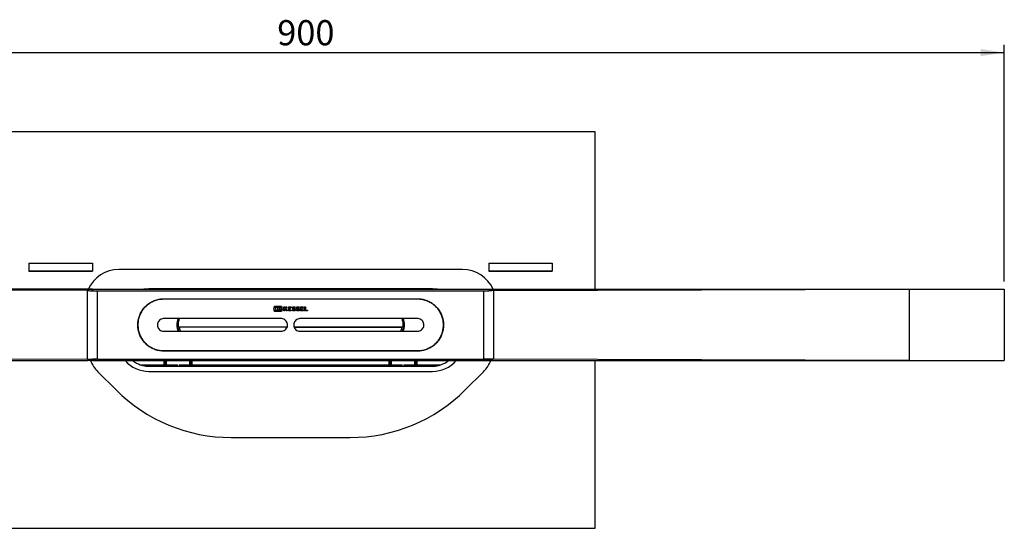
# Model space of a CAD drawing. Units: millimetres. Extents: x 67 to 733, y 117 to 486.
# Drawn here: x 207 to 455, y 117 to 246 of the extents above; entities that cross this region are included whole.
import ezdxf

# ---------------------------------------------------------------- set-up
doc = ezdxf.new("R2010")
doc.units = ezdxf.units.MM
doc.header["$LTSCALE"] = 2
doc.layers.add('KABEL', color=7, linetype='Continuous')
doc.styles.add('SLDTEXTSTYLE0', font='TXT', dxfattribs={"width": 0.605})
doc.dimstyles.new('SLDDIMSTYLE2', dxfattribs={"dimtxt": 6.163965, "dimasz": 6, "dimexe": 0, "dimexo": 0.0625, "dimgap": 1.540991, "dimtad": 1, "dimdec": 1, "dimlfac": 2.5, "dimrnd": 1e-09, "dimzin": 12, "dimdsep": 46, "dimtxsty": 'SLDTEXTSTYLE0', "dimsah": 1, "dimcen": 0.09, "dimadec": 0, "dimazin": 3, "dimtfac": 1, "dimtdec": 1, "dimtofl": 0, "dimtmove": 0, "dimatfit": 3, "dimfxl": 0, "dimfrac": 2, "dimtolj": 1, "dimtzin": 12, "dimarcsym": 0})

# ---------------------------------------------------------------- blocks, each defined once
blk = doc.blocks.new('_D_2')
at = {"layer": 'KABEL', "color": 7}
for p, q in [((95.29, 179.71), (95.29, 239.41)), ((455.29, 179.71), (455.29, 239.41)), ((95.29, 237.41), (455.29, 237.41))]:
    blk.add_line(p, q, dxfattribs=at)
for points in [[(95.29, 237.41), (101.29, 236.51), (101.29, 238.31)], [(455.29, 237.41), (449.29, 238.31), (449.29, 236.51)]]:
    blk.add_solid(points, dxfattribs=at)
at = {"layer": 'KABEL', "color": 7, "insert": (271.91, 245.6), "char_height": 6.35, "attachment_point": 1, "style": 'SLDTEXTSTYLE0'}
blk.add_mtext('900', dxfattribs=at)

msp = doc.modelspace()

# ---------------------------------------------------------------- linework, layer by layer
at = {"color": 7, "linetype": 'Continuous', "lineweight": 25}
for p, q in [((352.09, 217.414), (198.49, 217.414)), ((352.09, 177.714), (352.09, 217.414)), ((209.29, 184.314), (225.29, 184.314)), ((209.29, 184.314), (209.29, 182.334)), ((225.29, 184.314), (225.29, 182.334)), ((325.29, 184.314), (325.29, 182.334)), ((325.29, 184.314), (341.29, 184.314)), ((341.29, 184.314), (341.29, 182.334)), ((209.29, 182.334), (225.29, 182.334)), ((209.29, 182.334), (209.29, 182.314)), ((209.29, 182.314), (225.29, 182.314)), ((225.29, 182.334), (225.29, 182.314)), ((318.625, 182.714), (231.956, 182.714)), ((325.29, 182.334), (341.29, 182.334)), ((325.29, 182.334), (325.29, 182.314)), ((325.29, 182.314), (341.29, 182.314)), ((341.29, 182.334), (341.29, 182.314)), ((224.046, 177.714), (119.29, 177.714)), ((225.29, 177.714), (224.046, 177.714)), ((224.17, 177.714), (226.47, 177.714)), ((225.29, 177.475), (225.29, 177.714)), ((225.29, 177.714), (226.535, 177.714)), ((225.29, 177.475), (225.29, 177.356)), ((225.29, 177.356), (226.535, 177.356)), ((226.535, 177.714), (324.046, 177.714)), ((226.535, 160.072), (226.535, 177.356)), ((226.535, 177.356), (324.046, 177.356)), ((311.03, 177.824), (239.55, 177.824)), ((324.046, 177.714), (325.29, 177.714)), ((324.046, 160.072), (324.046, 177.356)), ((324.046, 177.356), (325.291, 177.356)), ((324.356, 177.714), (326.21, 177.714)), ((325.29, 177.714), (325.29, 177.475)), ((325.29, 177.714), (326.535, 177.714)), ((325.29, 177.475), (325.29, 177.356)), ((326.535, 177.714), (431.29, 177.714)), ((326.535, 177.36), (431.29, 177.714)), ((431.29, 177.714), (431.29, 159.714)), ((431.29, 177.714), (455.29, 177.714)), ((455.29, 177.714), (455.29, 159.714)), ((243.29, 175.274), (307.29, 175.274)), ((307.29, 175.254), (243.29, 175.254)), ((271.076, 172.781), (271.246, 173.46)), ((271.246, 172.102), (271.076, 172.781)), ((271.246, 173.46), (272.954, 173.46)), ((272.954, 172.102), (271.246, 172.102)), ((271.421, 173.303), (271.421, 172.259)), ((272.779, 173.303), (271.421, 173.303)), ((271.421, 172.259), (272.779, 172.259)), ((271.557, 173.167), (271.948, 173.167)), ((271.557, 172.395), (271.557, 173.167)), ((271.948, 172.395), (271.557, 172.395)), ((271.948, 173.167), (271.948, 172.395)), ((272.063, 173.167), (272.664, 173.167)), ((272.063, 172.395), (272.063, 173.167)), ((272.664, 172.395), (272.063, 172.395)), ((272.664, 173.167), (272.277, 172.781)), ((272.277, 172.781), (272.664, 172.395)), ((272.779, 172.838), (272.779, 173.303)), ((273.109, 172.838), (272.779, 172.838)), ((272.779, 172.724), (273.109, 172.724)), ((272.779, 172.259), (272.779, 172.724)), ((272.954, 173.46), (273.109, 172.838)), ((273.109, 172.724), (272.954, 172.102)), ((273.567, 173.303), (273.786, 173.303)), ((273.567, 172.259), (273.567, 173.303)), ((273.786, 172.259), (273.567, 172.259)), ((273.786, 172.939), (274.082, 173.303)), ((273.786, 173.303), (273.786, 172.939)), ((273.892, 172.738), (273.786, 172.607)), ((273.786, 172.607), (273.786, 172.259)), ((274.158, 172.259), (273.892, 172.738)), ((274.35, 173.303), (274.038, 172.917)), ((274.038, 172.917), (274.403, 172.259)), ((274.082, 173.303), (274.35, 173.303)), ((274.403, 172.259), (274.158, 172.259)), ((274.716, 172.259), (274.716, 173.303)), ((274.716, 173.303), (275.405, 173.303)), ((275.426, 172.259), (274.716, 172.259)), ((274.935, 173.084), (274.935, 172.912)), ((275.405, 173.084), (274.935, 173.084)), ((274.935, 172.912), (275.196, 172.912)), ((274.935, 172.692), (274.935, 172.478)), ((275.196, 172.692), (274.935, 172.692)), ((274.935, 172.478), (275.426, 172.478)), ((275.196, 172.912), (275.196, 172.692)), ((275.405, 173.303), (275.405, 173.084)), ((275.426, 172.478), (275.426, 172.259)), ((275.694, 172.417), (275.849, 172.572)), ((276.221, 172.64), (275.951, 172.744)), ((276.444, 173.167), (276.289, 173.012)), ((276.712, 172.417), (276.867, 172.572)), ((277.239, 172.64), (276.969, 172.744)), ((277.462, 173.167), (277.307, 173.012)), ((277.796, 172.259), (277.796, 173.303)), ((277.796, 173.303), (278.486, 173.303)), ((278.507, 172.259), (277.796, 172.259)), ((278.016, 173.084), (278.016, 172.912)), ((278.486, 173.084), (278.016, 173.084)), ((278.016, 172.912), (278.277, 172.912)), ((278.016, 172.692), (278.016, 172.478)), ((278.277, 172.692), (278.016, 172.692)), ((278.016, 172.478), (278.507, 172.478)), ((278.277, 172.912), (278.277, 172.692)), ((278.486, 173.303), (278.486, 173.084)), ((278.507, 172.478), (278.507, 172.259)), ((278.815, 173.303), (279.034, 173.303)), ((278.815, 172.259), (278.815, 173.303)), ((279.5, 172.259), (278.815, 172.259)), ((279.034, 173.303), (279.034, 172.478)), ((279.034, 172.478), (279.5, 172.478)), ((279.5, 172.478), (279.5, 172.259)), ((272.89, 170.314), (243.29, 170.314)), ((307.29, 170.314), (277.69, 170.314)), ((243.29, 167.114), (272.89, 167.114)), ((246.889, 168.494), (246.896, 168.494)), ((246.896, 168.494), (246.896, 168.494)), ((274.297, 168.114), (247.289, 168.114)), ((274.29, 168.114), (274.29, 168.114)), ((303.291, 168.114), (276.284, 168.114)), ((276.29, 168.114), (276.29, 168.114)), ((276.29, 168.114), (303.285, 168.114)), ((277.69, 167.114), (307.29, 167.114)), ((303.374, 168.129), (303.286, 168.114)), ((303.289, 168.11), (303.29, 168.11)), ((303.685, 168.494), (303.689, 168.49)), ((303.685, 168.494), (303.685, 168.494)), ((243.29, 162.174), (307.29, 162.174)), ((307.29, 162.154), (243.29, 162.154)), ((224.046, 160.068), (119.29, 159.714)), ((119.29, 159.714), (224.046, 159.714)), ((225.29, 159.714), (224.046, 159.714)), ((226.278, 159.714), (224.352, 159.714)), ((226.535, 160.072), (225.29, 160.072)), ((225.29, 159.953), (225.29, 160.072)), ((225.29, 159.714), (225.29, 159.953)), ((225.29, 159.714), (226.535, 159.714)), ((226.535, 160.072), (324.046, 160.072)), ((226.535, 159.714), (324.046, 159.714)), ((243.41, 158.634), (243.41, 159.714)), ((243.69, 158.354), (243.69, 159.714)), ((243.97, 158.634), (243.97, 159.714)), ((249.81, 159.714), (249.81, 158.634)), ((250.09, 159.714), (250.09, 158.354)), ((250.37, 159.714), (250.37, 158.634)), ((300.13, 158.634), (300.13, 159.714)), ((300.41, 158.354), (300.41, 159.714)), ((300.69, 158.634), (300.69, 159.714)), ((306.53, 159.714), (306.53, 158.634)), ((306.81, 159.714), (306.81, 158.354)), ((307.09, 159.714), (307.09, 158.634)), ((325.29, 160.072), (324.046, 160.072)), ((324.046, 159.714), (325.29, 159.714)), ((326.387, 159.714), (324.047, 159.714)), ((325.29, 159.953), (325.29, 160.072)), ((325.29, 159.953), (325.29, 159.714)), ((325.29, 159.714), (326.535, 159.714)), ((431.29, 159.714), (326.535, 160.068)), ((326.535, 159.714), (431.29, 159.714)), ((352.09, 117.414), (352.09, 159.714)), ((431.29, 159.714), (455.29, 159.714)), ((226.678, 156.908), (231.246, 152.34)), ((237.492, 158.634), (243.41, 158.634)), ((238.776, 158.354), (243.69, 158.354)), ((239.49, 158.314), (311.09, 158.314)), ((239.55, 157.004), (311.03, 157.004)), ((243.41, 158.634), (243.69, 158.354)), ((243.69, 158.354), (243.65, 158.314)), ((243.97, 158.634), (243.69, 158.354)), ((243.69, 158.354), (246.77, 158.354)), ((243.69, 158.354), (243.73, 158.314)), ((243.69, 158.314), (243.69, 158.354)), ((243.97, 158.634), (246.77, 158.634)), ((246.77, 158.354), (246.77, 158.634)), ((246.77, 158.314), (246.77, 158.354)), ((247.17, 158.634), (249.81, 158.634)), ((247.17, 158.634), (247.17, 158.354)), ((247.17, 158.354), (250.09, 158.354)), ((247.17, 158.354), (247.17, 158.314)), ((250.09, 158.354), (249.81, 158.634)), ((250.05, 158.314), (250.09, 158.354)), ((250.09, 158.354), (250.37, 158.634)), ((250.09, 158.354), (300.41, 158.354)), ((250.13, 158.314), (250.09, 158.354)), ((250.09, 158.354), (250.09, 158.314)), ((250.37, 158.634), (300.13, 158.634)), ((300.13, 158.634), (300.41, 158.354)), ((300.41, 158.354), (300.37, 158.314)), ((300.69, 158.634), (300.41, 158.354)), ((300.41, 158.354), (303.41, 158.354)), ((300.41, 158.314), (300.41, 158.354)), ((300.41, 158.354), (300.45, 158.314)), ((300.69, 158.634), (303.41, 158.634)), ((303.41, 158.354), (303.41, 158.634)), ((303.41, 158.314), (303.41, 158.354)), ((303.81, 158.634), (303.81, 158.354)), ((303.81, 158.634), (306.53, 158.634)), ((303.81, 158.354), (306.81, 158.354)), ((303.81, 158.354), (303.81, 158.314)), ((306.81, 158.354), (306.53, 158.634)), ((306.77, 158.314), (306.81, 158.354)), ((306.81, 158.354), (307.09, 158.634)), ((306.81, 158.354), (311.805, 158.354)), ((306.81, 158.354), (306.81, 158.314)), ((306.85, 158.314), (306.81, 158.354)), ((307.09, 158.634), (313.089, 158.634)), ((319.335, 152.34), (323.903, 156.908)), ((260.279, 140.314), (290.302, 140.314)), ((198.49, 117.414), (352.09, 117.414))]:
    msp.add_line(p, q, dxfattribs=at)
at = {"color": 7, "linetype": 'Continuous', "lineweight": 25, "flags": 128}
for points in [[(224.046, 177.36), (172.29, 177.535), (119.29, 177.714)], [(239.55, 177.824), (238.586, 177.766), (238.228, 177.714)], [(312.353, 177.714), (311.995, 177.766), (311.03, 177.824)]]:
    msp.add_lwpolyline(points, dxfattribs=at)
at = {"color": 7, "linetype": 'Continuous', "lineweight": 25}
for centre, radius, start, end in [((231.956, 174.254), 8.46, 90, 156.12188), ((318.625, 174.254), 8.46, 24.21031, 90), ((251.29, 168.714), 4.698, 160.08739, 199.91261), ((251.29, 168.714), 4.498, 159.16189, 200.83811), ((251.29, 168.714), 4.4, 158.67631, 182.86594), ((299.29, 168.714), 4.4, 357.13381, 21.32369), ((299.29, 168.714), 4.498, 339.16189, 20.83811), ((299.29, 168.714), 4.698, 340.08739, 19.91261), ((247.289, 168.514), 0.4, 182.85563, 269.9962), ((233.085, 163.314), 9.06, 203.41268, 225), ((239.55, 165.004), 8, 221.39527, 270), ((239.49, 164.714), 6.4, 231.37517, 270), ((311.03, 165.004), 8, 270, 318.60473), ((311.09, 164.714), 6.4, 270, 308.62483), ((317.496, 163.314), 9.06, 315, 336.58732), ((260.279, 181.374), 41.06, 225, 270), ((290.302, 181.374), 41.06, 270, 315)]:
    msp.add_arc(centre, radius, start, end, dxfattribs=at)
for points, knots in [([(224.046, 160.068), (224.046, 161), (224.046, 162.873), (224.046, 165.774), (224.046, 168.714), (224.046, 171.654), (224.046, 174.555), (224.046, 176.428), (224.046, 177.36)], [0, 0, 0, 0, 0.1652317, 0.332179, 0.5, 0.667821, 0.8347683, 1, 1, 1, 1]), ([(224.046, 177.36), (224.446, 177.359), (224.861, 177.357), (225.276, 177.356), (225.29, 177.356)], [0, 0, 0, 0, 0.9641309, 1, 1, 1, 1]), ([(326.535, 177.36), (326.135, 177.359), (325.72, 177.357), (325.305, 177.356), (325.29, 177.356)], [0, 0, 0, 0, 0.9641309, 1, 1, 1, 1]), ([(326.535, 160.068), (326.535, 161.008), (326.535, 162.888), (326.535, 165.79), (326.535, 168.714), (326.535, 171.639), (326.535, 174.54), (326.535, 176.42), (326.535, 177.36)], [0, 0, 0, 0, 0.1666676, 0.3333323, 0.5, 0.6666677, 0.8333324, 1, 1, 1, 1]), ([(243.29, 162.154), (242.927, 162.172), (242.2, 162.208), (241.141, 162.486), (240.144, 162.924), (239.229, 163.523), (238.425, 164.27), (237.747, 165.148), (237.226, 166.134), (236.876, 167.193), (236.714, 168.292), (236.734, 169.39), (236.938, 170.462), (237.309, 171.481), (237.846, 172.424), (238.533, 173.276), (239.361, 174.004), (240.306, 174.592), (241.341, 175.008), (242.35, 175.238), (243.006, 175.263), (243.29, 175.274)], [0, 0, 0, 0, 0.05274801, 0.10550007, 0.15820568, 0.21091686, 0.26448576, 0.31805346, 0.37222985, 0.42639971, 0.47965868, 0.53291609, 0.5851987, 0.63748625, 0.6901798, 0.74287738, 0.79675402, 0.85062732, 0.90468274, 0.95873157, 1, 1, 1, 1]), ([(243.29, 175.254), (242.928, 175.236), (242.203, 175.201), (241.147, 174.923), (240.154, 174.486), (239.241, 173.889), (238.439, 173.144), (237.763, 172.269), (237.244, 171.286), (236.896, 170.23), (236.734, 169.134), (236.754, 168.039), (236.958, 166.971), (237.328, 165.955), (237.863, 165.015), (238.548, 164.166), (239.373, 163.44), (240.316, 162.853), (241.348, 162.439), (242.353, 162.21), (243.007, 162.185), (243.29, 162.174)], [0, 0, 0, 0, 0.0527539, 0.1055117, 0.1582233, 0.2109405, 0.2645102, 0.3180788, 0.3722521, 0.4264189, 0.4796803, 0.5329401, 0.5852309, 0.6375268, 0.6902266, 0.7429305, 0.7968065, 0.8506791, 0.9047317, 0.958778, 1, 1, 1, 1]), ([(307.29, 175.274), (307.654, 175.256), (308.381, 175.22), (309.44, 174.942), (310.437, 174.504), (311.352, 173.905), (312.156, 173.158), (312.834, 172.28), (313.355, 171.294), (313.705, 170.235), (313.866, 169.136), (313.847, 168.038), (313.643, 166.966), (313.272, 165.947), (312.735, 165.004), (312.048, 164.152), (311.22, 163.424), (310.275, 162.836), (309.239, 162.42), (308.231, 162.19), (307.575, 162.165), (307.29, 162.154)], [0, 0, 0, 0, 0.052748, 0.1055001, 0.1582057, 0.2109169, 0.2644858, 0.3180535, 0.3722299, 0.4263997, 0.4796587, 0.5329161, 0.5851987, 0.6374862, 0.6901798, 0.7428774, 0.796754, 0.8506273, 0.9046827, 0.9587316, 1, 1, 1, 1]), ([(307.29, 162.174), (307.653, 162.192), (308.378, 162.228), (309.434, 162.505), (310.427, 162.942), (311.34, 163.539), (312.142, 164.284), (312.818, 165.159), (313.336, 166.142), (313.685, 167.198), (313.846, 168.294), (313.827, 169.389), (313.623, 170.457), (313.253, 171.473), (312.718, 172.414), (312.033, 173.263), (311.208, 173.988), (310.265, 174.575), (309.233, 174.989), (308.228, 175.218), (307.574, 175.243), (307.29, 175.254)], [0, 0, 0, 0, 0.0527539, 0.1055117, 0.1582233, 0.2109405, 0.2645102, 0.3180788, 0.3722521, 0.4264189, 0.4796803, 0.5329401, 0.585231, 0.6375268, 0.6902266, 0.7429305, 0.7968065, 0.8506791, 0.9047317, 0.958778, 1, 1, 1, 1]), ([(276.224, 172.252), (276.153, 172.248), (276.01, 172.241), (275.825, 172.31), (275.732, 172.386), (275.694, 172.417)], [0, 0, 0, 0, 0.3707578, 0.7414978, 1, 1, 1, 1]), ([(275.951, 172.744), (275.922, 172.754), (275.863, 172.775), (275.792, 172.841), (275.745, 172.926), (275.728, 173.023), (275.745, 173.121), (275.794, 173.207), (275.868, 173.274), (275.931, 173.294), (275.962, 173.303)], [0, 0, 0, 0, 0.11722635, 0.24135867, 0.36653693, 0.49296903, 0.620366, 0.74796633, 0.87481071, 1, 1, 1, 1]), ([(275.849, 172.572), (275.882, 172.547), (275.952, 172.494), (276.074, 172.46), (276.156, 172.466), (276.191, 172.469)], [0, 0, 0, 0, 0.3334721, 0.713657, 1, 1, 1, 1]), ([(276.007, 173.089), (276.004, 173.088), (275.994, 173.086), (275.978, 173.077), (275.963, 173.06), (275.954, 173.038), (275.952, 173.015), (275.959, 172.992), (275.972, 172.973), (275.989, 172.962), (276, 172.958), (276.004, 172.957)], [0, 0, 0, 0, 0.0467296, 0.170434, 0.2947799, 0.4204794, 0.5474386, 0.6750072, 0.8022628, 0.9284357, 1, 1, 1, 1]), ([(275.962, 173.303), (275.962, 173.303), (275.998, 173.311), (276.096, 173.321), (276.253, 173.295), (276.375, 173.229), (276.432, 173.178), (276.444, 173.167)], [0, 0, 0, 0, 0.0002712, 0.2159183, 0.5607849, 0.905578, 1, 1, 1, 1]), ([(276.004, 172.957), (276.044, 172.946), (276.155, 172.915), (276.258, 172.865), (276.324, 172.833)], [0, 0, 0, 0, 0.3580118, 1, 1, 1, 1]), ([(276.289, 173.012), (276.273, 173.025), (276.229, 173.061), (276.154, 173.089), (276.073, 173.099), (276.029, 173.092), (276.007, 173.089)], [0, 0, 0, 0, 0.203983, 0.5602117, 0.7799442, 1, 1, 1, 1]), ([(276.191, 172.469), (276.194, 172.469), (276.206, 172.471), (276.228, 172.48), (276.251, 172.501), (276.266, 172.528), (276.271, 172.559), (276.266, 172.59), (276.25, 172.618), (276.233, 172.633), (276.222, 172.639), (276.221, 172.64)], [0, 0, 0, 0, 0.0328669, 0.1657965, 0.29919, 0.4335702, 0.5690663, 0.7053352, 0.8416728, 0.9773071, 1, 1, 1, 1]), ([(276.324, 172.833), (276.353, 172.814), (276.412, 172.775), (276.468, 172.684), (276.494, 172.581), (276.483, 172.474), (276.437, 172.377), (276.362, 172.301), (276.285, 172.263), (276.237, 172.254), (276.224, 172.252)], [0, 0, 0, 0, 0.13463031, 0.26922169, 0.40474661, 0.54107373, 0.67740043, 0.81300829, 0.94755953, 1, 1, 1, 1]), ([(277.242, 172.252), (277.171, 172.248), (277.028, 172.241), (276.843, 172.31), (276.75, 172.386), (276.712, 172.417)], [0, 0, 0, 0, 0.37075772, 0.74149779, 1, 1, 1, 1]), ([(276.969, 172.744), (276.94, 172.754), (276.881, 172.775), (276.81, 172.841), (276.763, 172.926), (276.747, 173.023), (276.763, 173.121), (276.812, 173.207), (276.886, 173.274), (276.949, 173.294), (276.98, 173.303)], [0, 0, 0, 0, 0.1172263, 0.2413586, 0.3665369, 0.492969, 0.620366, 0.7479663, 0.8748107, 1, 1, 1, 1]), ([(276.867, 172.572), (276.9, 172.547), (276.97, 172.494), (277.092, 172.46), (277.174, 172.466), (277.21, 172.469)], [0, 0, 0, 0, 0.3334723, 0.7136571, 1, 1, 1, 1]), ([(277.025, 173.089), (277.023, 173.088), (277.012, 173.086), (276.996, 173.077), (276.981, 173.06), (276.972, 173.038), (276.971, 173.015), (276.977, 172.992), (276.991, 172.973), (277.007, 172.962), (277.019, 172.958), (277.023, 172.957)], [0, 0, 0, 0, 0.0467293, 0.1704336, 0.2947796, 0.4204791, 0.5474384, 0.6750068, 0.8022626, 0.9284352, 1, 1, 1, 1]), ([(276.98, 173.303), (277.04, 173.31), (277.159, 173.323), (277.331, 173.271), (277.42, 173.201), (277.462, 173.167)], [0, 0, 0, 0, 0.3442471, 0.6884747, 1, 1, 1, 1]), ([(277.023, 172.957), (277.062, 172.946), (277.173, 172.915), (277.276, 172.865), (277.342, 172.833)], [0, 0, 0, 0, 0.3580116, 1, 1, 1, 1]), ([(277.307, 173.012), (277.291, 173.025), (277.247, 173.061), (277.172, 173.089), (277.091, 173.099), (277.047, 173.092), (277.025, 173.089)], [0, 0, 0, 0, 0.2039832, 0.5602118, 0.7799439, 1, 1, 1, 1]), ([(277.21, 172.469), (277.212, 172.469), (277.224, 172.471), (277.246, 172.48), (277.269, 172.501), (277.284, 172.528), (277.289, 172.559), (277.284, 172.59), (277.268, 172.618), (277.251, 172.633), (277.241, 172.639), (277.239, 172.64)], [0, 0, 0, 0, 0.0328673, 0.1657971, 0.2991902, 0.4335705, 0.5690665, 0.7053353, 0.8416729, 0.9773072, 1, 1, 1, 1]), ([(277.342, 172.833), (277.371, 172.814), (277.43, 172.775), (277.487, 172.684), (277.512, 172.581), (277.501, 172.474), (277.455, 172.377), (277.38, 172.301), (277.303, 172.263), (277.255, 172.254), (277.242, 172.252)], [0, 0, 0, 0, 0.1346303, 0.2692217, 0.4047466, 0.5410737, 0.6774005, 0.8130084, 0.9475596, 1, 1, 1, 1]), ([(243.29, 170.314), (243.168, 170.306), (242.866, 170.285), (242.414, 170.087), (242.009, 169.723), (241.747, 169.241), (241.66, 168.701), (241.756, 168.162), (242.025, 167.685), (242.436, 167.327), (242.883, 167.14), (243.176, 167.121), (243.29, 167.114)], [0, 0, 0, 0, 0.0734607, 0.1806334, 0.287919, 0.3953196, 0.5026577, 0.6098534, 0.7170491, 0.8243869, 0.9317874, 1, 1, 1, 1]), ([(272.89, 167.114), (273.07, 167.132), (273.43, 167.167), (273.908, 167.442), (274.273, 167.848), (274.481, 168.355), (274.51, 168.901), (274.357, 169.427), (274.039, 169.872), (273.592, 170.185), (273.183, 170.304), (272.947, 170.312), (272.89, 170.314)], [0, 0, 0, 0, 0.1072606, 0.2145172, 0.3218768, 0.4293035, 0.5366186, 0.6438175, 0.7510768, 0.8584787, 0.9658836, 1, 1, 1, 1]), ([(277.69, 170.314), (277.568, 170.306), (277.266, 170.285), (276.814, 170.087), (276.409, 169.723), (276.147, 169.241), (276.06, 168.701), (276.156, 168.162), (276.425, 167.685), (276.836, 167.327), (277.283, 167.14), (277.576, 167.121), (277.69, 167.114)], [0, 0, 0, 0, 0.0734607, 0.1806332, 0.2879189, 0.3953196, 0.5026577, 0.6098535, 0.7170492, 0.8243868, 0.9317876, 1, 1, 1, 1]), ([(307.29, 167.114), (307.47, 167.132), (307.83, 167.167), (308.308, 167.442), (308.673, 167.848), (308.881, 168.355), (308.91, 168.901), (308.757, 169.427), (308.439, 169.872), (307.992, 170.185), (307.583, 170.304), (307.347, 170.312), (307.29, 170.314)], [0, 0, 0, 0, 0.1072608, 0.2145174, 0.3218767, 0.4293036, 0.5366186, 0.6438176, 0.7510767, 0.8584788, 0.9658834, 1, 1, 1, 1]), ([(247.142, 167.114), (247.118, 167.174), (247.034, 167.385), (246.959, 167.708), (246.901, 168.05), (246.882, 168.303), (246.88, 168.463), (246.886, 168.484), (246.889, 168.494)], [0, 0, 0, 0, 0.0746557, 0.2604808, 0.4473767, 0.6342833, 0.8171521, 1, 1, 1, 1]), ([(247.295, 168.114), (247.273, 168.115), (247.205, 168.119), (247.097, 168.158), (246.991, 168.244), (246.916, 168.36), (246.903, 168.449), (246.896, 168.494)], [0, 0, 0, 0, 0.1130065, 0.3347667, 0.5565128, 0.7782561, 1, 1, 1, 1]), ([(247.289, 168.114), (247.285, 168.08), (247.279, 168.013), (247.291, 167.607), (247.438, 167.239), (247.488, 167.114)], [0, 0, 0, 0, 0.3978339, 0.7963161, 1, 1, 1, 1]), ([(303.111, 167.114), (303.168, 167.293), (303.29, 167.675), (303.305, 168.047), (303.295, 168.077), (303.291, 168.092)], [0, 0, 0, 0, 0.3093635, 0.6596852, 1, 1, 1, 1]), ([(303.66, 168.36), (303.658, 168.357), (303.653, 168.34), (303.622, 168.283), (303.553, 168.202), (303.441, 168.137), (303.345, 168.105), (303.297, 168.115), (303.295, 168.115)], [0, 0, 0, 0, 0.0453113, 0.2081966, 0.4385165, 0.7030479, 0.9910339, 1, 1, 1, 1]), ([(303.685, 168.494), (303.683, 168.471), (303.676, 168.404), (303.631, 168.299), (303.542, 168.195), (303.461, 168.157), (303.422, 168.139)], [0, 0, 0, 0, 0.1465305, 0.4342872, 0.722051, 1, 1, 1, 1]), ([(303.476, 167.2), (303.474, 167.195), (303.469, 167.17), (303.452, 167.139), (303.438, 167.114)], [0, 0, 0, 0, 0.1867734, 1, 1, 1, 1]), ([(303.689, 168.49), (303.689, 168.49), (303.696, 168.509), (303.704, 168.406), (303.683, 167.931), (303.544, 167.441), (303.476, 167.2)], [0, 0, 0, 0, 0.0110399, 0.3607456, 0.6845577, 1, 1, 1, 1]), ([(303.689, 168.49), (303.689, 168.486), (303.687, 168.464), (303.678, 168.399), (303.65, 168.343), (303.631, 168.305)], [0, 0, 0, 0, 0.05049417, 0.34988806, 1, 1, 1, 1]), ([(224.046, 160.068), (224.446, 160.069), (224.861, 160.071), (225.276, 160.072), (225.29, 160.072)], [0, 0, 0, 0, 0.9641309, 1, 1, 1, 1]), ([(326.535, 160.068), (326.135, 160.069), (325.72, 160.071), (325.305, 160.072), (325.29, 160.072)], [0, 0, 0, 0, 0.9641309, 1, 1, 1, 1])]:
    msp.add_open_spline(points, degree=3, knots=knots, dxfattribs=at)

# ---------------------------------------------------------------- dimensions: what is measured, and where the dimension line sits
at = {"layer": 'KABEL', "color": 7}
dim = msp.add_linear_dim(base=(455.29, 237.414), p1=(95.29, 177.714), p2=(455.29, 177.714), dimstyle='SLDDIMSTYLE2', dxfattribs=at)
dim.commit()
dim.dimension.update_dxf_attribs({"geometry": '_D_2', "text_midpoint": (278.963, 237.414), "dimtype": 160})

doc.saveas('drawing.dxf')
